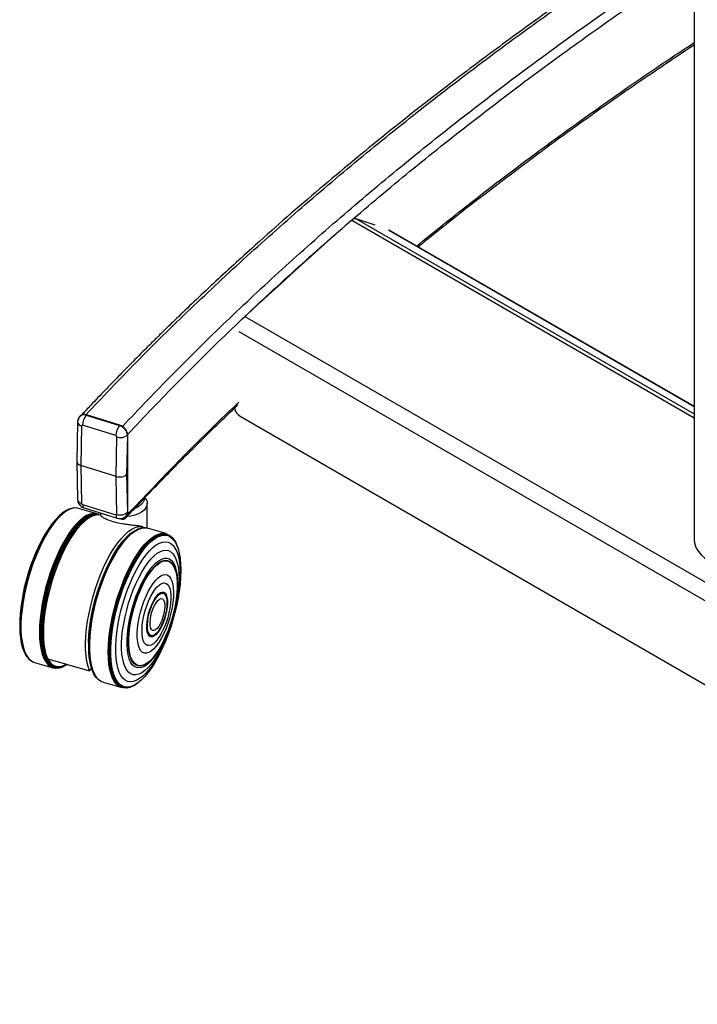
# Model space of a CAD drawing. Extents: x 5 to 292, y 5 to 205.
# Drawn here: x 220 to 234, y 120 to 140 of the extents above; entities that cross this region are included whole.
import ezdxf

# ---------------------------------------------------------------- set-up
doc = ezdxf.new("R2010")
doc.units = 0
doc.layers.get('0').update_dxf_attribs({"linetype": 'CONTINUOUS'})

msp = doc.modelspace()

# ---------------------------------------------------------------- linework, layer by layer
at = {"color": 7, "linetype": 'CONTINUOUS'}
for p, q in [((234.14037, 157.62885), (234.14037, 129.34838)), ((227.15407, 135.87416), (227.14605, 135.86981)), ((227.14605, 135.86981), (234.14037, 131.83163)), ((227.23669, 135.89486), (227.19367, 135.89563)), ((227.62374, 135.76156), (227.23669, 135.89486)), ((227.23669, 135.89486), (234.14037, 131.90901)), ((227.89409, 135.66701), (234.14037, 132.06072)), ((234.14037, 132.06173), (227.90273, 135.66304)), ((224.96034, 133.89949), (247.95118, 120.62572)), ((224.83648, 133.59244), (247.54378, 120.48238)), ((224.78529, 132.07211), (224.80882, 132.08569)), ((221.59531, 131.85498), (221.57728, 131.83573)), ((221.5925, 131.86297), (221.58716, 131.85724)), ((221.72548, 131.88744), (221.72031, 131.88189)), ((221.72031, 131.88189), (222.40072, 131.67043)), ((222.40589, 131.67597), (221.72548, 131.88744)), ((224.86565, 131.86235), (245.67743, 119.84666)), ((221.54086, 131.74241), (221.52487, 130.93634)), ((221.62456, 131.66295), (221.60852, 130.85441)), ((222.32536, 131.46423), (221.64495, 131.67569)), ((222.40072, 131.67043), (222.40589, 131.67597)), ((222.32895, 130.63051), (222.34499, 131.43905)), ((222.56044, 131.47181), (222.54449, 130.6679)), ((222.56599, 131.47776), (222.56044, 131.47181)), ((222.56599, 129.90415), (222.56599, 131.47776)), ((221.52487, 130.93419), (221.54086, 130.16234)), ((222.32895, 130.63051), (221.60852, 130.85441)), ((221.60852, 130.85441), (221.62456, 130.08028)), ((222.34499, 129.85638), (222.32895, 130.63051)), ((222.54449, 130.6679), (222.56044, 129.8982)), ((221.37044, 129.96404), (221.36168, 129.9605)), ((221.47514, 129.98773), (221.46511, 129.98703)), ((221.53787, 129.98394), (221.52865, 129.98543)), ((221.94233, 129.86964), (221.56309, 129.97831)), ((221.64495, 130.0559), (222.32536, 129.84444)), ((221.67309, 129.98934), (222.3535, 129.77788)), ((222.96416, 129.57237), (222.96416, 130.08274)), ((222.00961, 129.88476), (222.00961, 129.83957)), ((222.409, 129.77068), (222.42742, 129.76495)), ((222.54618, 129.83938), (222.54617, 129.84556)), ((222.62973, 129.81982), (222.55651, 129.81013)), ((222.56044, 129.8982), (222.56599, 129.90415)), ((222.77188, 129.55477), (222.76662, 129.55261)), ((222.84811, 129.57643), (222.83912, 129.57481)), ((222.88477, 129.59946), (222.8787, 129.60121)), ((222.90895, 129.5802), (222.90895, 129.59095)), ((222.92821, 129.57856), (222.91456, 129.57977)), ((222.9193, 129.58629), (222.93522, 129.57783)), ((222.9193, 129.58629), (222.9193, 129.57935)), ((223.34873, 129.46186), (222.9695, 129.57091)), ((220.92262, 129.5239), (220.91897, 129.51818)), ((222.66647, 129.49631), (222.65905, 129.49107)), ((222.47891, 129.32061), (222.47449, 129.3154)), ((223.55775, 129.25635), (223.5535, 129.26527)), ((223.64995, 128.73357), (223.64988, 128.74037)), ((223.54515, 128.69476), (223.54306, 128.70244)), ((223.30738, 128.2371), (223.30328, 128.23956)), ((223.52874, 127.83914), (223.53142, 127.84968)), ((220.3589, 127.56362), (220.35897, 127.55685)), ((223.45544, 127.58547), (223.45877, 127.59582)), ((223.05505, 127.37633), (223.05983, 127.37623)), ((220.50016, 126.95397), (220.50572, 126.94632)), ((220.57384, 126.87669), (220.58199, 126.87079)), ((220.6286, 126.8444), (220.6372, 126.84078)), ((220.66158, 126.83219), (221.04082, 126.72353)), ((220.93106, 126.90774), (221.78579, 126.66239)), ((221.23908, 126.73993), (221.24434, 126.7421)), ((221.78138, 126.90506), (221.78236, 126.8983)), ((223.01233, 126.85679), (223.01818, 126.86218)), ((223.08269, 126.7679), (223.08635, 126.77362)), ((221.16262, 126.71811), (221.1716, 126.71974)), ((221.78579, 126.66239), (221.8256, 126.70862)), ((221.84444, 126.65819), (221.84794, 126.6498)), ((221.90288, 126.54891), (221.9062, 126.54428)), ((221.95252, 126.49159), (221.95927, 126.48544)), ((222.0138, 126.44731), (222.02601, 126.44108)), ((222.06506, 126.42564), (222.44429, 126.31659)), ((222.7222, 126.37437), (222.73054, 126.37967))]:
    msp.add_line(p, q, dxfattribs=at)
at = {"color": 7, "linetype": 'CONTINUOUS', "flags": 128}
for points in [[(222.9284, 130.18739), (222.95352, 130.1406), (222.96399, 130.09011), (222.95821, 130.03937), (222.93638, 129.99011), (222.89925, 129.944), (222.84807, 129.90261), (222.78459, 129.86736), (222.71097, 129.83945), (222.62973, 129.81982)], [(221.36168, 129.9605), (221.31441, 129.9379), (221.24488, 129.8927), (221.17378, 129.8328), (221.10181, 129.75878), (221.02968, 129.67138), (220.95812, 129.57148), (220.88783, 129.46005), (220.81952, 129.33822), (220.75386, 129.20719), (220.69151, 129.06826), (220.63308, 128.92282), (220.57915, 128.77231), (220.53027, 128.61822), (220.48691, 128.46209), (220.44952, 128.30547), (220.41845, 128.14991), (220.39402, 127.99697), (220.37648, 127.84816), (220.36598, 127.70495), (220.36265, 127.56879), (220.36652, 127.441), (220.37753, 127.32288), (220.3956, 127.21559), (220.42052, 127.12019), (220.45207, 127.03764), (220.48992, 126.96875), (220.50016, 126.95397)], [(221.46511, 129.98703), (221.45509, 129.98614), (221.39052, 129.97151), (221.323, 129.94136), (221.25321, 129.896), (221.18184, 129.83587), (221.1096, 129.76157), (221.03721, 129.67385), (220.96538, 129.57357), (220.89483, 129.46173), (220.82627, 129.33945), (220.76036, 129.20793), (220.69778, 129.06848), (220.63913, 128.9225), (220.585, 128.77143), (220.53594, 128.61677), (220.49242, 128.46005), (220.45489, 128.30285), (220.4237, 128.14672), (220.39919, 127.9932), (220.38157, 127.84384), (220.37104, 127.7001), (220.3677, 127.56343), (220.37158, 127.43517), (220.38263, 127.3166), (220.40076, 127.20891), (220.42579, 127.11316), (220.45745, 127.0303), (220.49544, 126.96116), (220.53938, 126.90642), (220.57384, 126.87669)], [(221.52865, 129.98543), (221.52621, 129.98581), (221.4651, 129.98684), (221.40039, 129.97217), (221.33273, 129.94196), (221.2628, 129.8965), (221.19128, 129.83624), (221.11888, 129.76179), (221.04633, 129.67388), (220.97435, 129.57339), (220.90366, 129.46131), (220.83494, 129.33877), (220.7689, 129.20697), (220.70618, 129.06723), (220.64741, 128.92094), (220.59317, 128.76954), (220.544, 128.61455), (220.50039, 128.45751), (220.46278, 128.29997), (220.43153, 128.14351), (220.40696, 127.98967), (220.38931, 127.83999), (220.37875, 127.69595), (220.3754, 127.55898), (220.37929, 127.43045), (220.39037, 127.31164), (220.40854, 127.20371), (220.43361, 127.10776), (220.46534, 127.02472), (220.50342, 126.95544), (220.54745, 126.90058), (220.59701, 126.86071), (220.6286, 126.8444)], [(221.56309, 129.97831), (221.50691, 129.98677), (221.44397, 129.98034), (221.37774, 129.95826), (221.30887, 129.92074), (221.23804, 129.86817), (221.16597, 129.80105), (221.09337, 129.72006), (221.02095, 129.62601), (220.94944, 129.51982), (220.87955, 129.40255), (220.81197, 129.27538), (220.74738, 129.13955), (220.68642, 128.99643), (220.62969, 128.84743), (220.57775, 128.69404), (220.53113, 128.53778), (220.49029, 128.3802), (220.45562, 128.22287), (220.42749, 128.06735), (220.40616, 127.91519), (220.39185, 127.7679), (220.3847, 127.62695), (220.38478, 127.49373), (220.39209, 127.36957), (220.40656, 127.2557), (220.42804, 127.15326), (220.45633, 127.06326), (220.49113, 126.98659), (220.53211, 126.92403), (220.57886, 126.87619), (220.6309, 126.84354), (220.66158, 126.83219)], [(221.64495, 130.0559), (221.64683, 130.03324), (221.65142, 130.01455), (221.65854, 130.00051), (221.66792, 129.99164), (221.67309, 129.98934)], [(221.27596, 129.91469), (221.23675, 129.88753), (221.16599, 129.82792), (221.09437, 129.75426), (221.0226, 129.6673), (220.95139, 129.56788), (220.88145, 129.45701), (220.81348, 129.33577), (220.74814, 129.20539), (220.68609, 129.06714), (220.62795, 128.92242), (220.57429, 128.77264), (220.52565, 128.61932), (220.48251, 128.46395), (220.4453, 128.3081), (220.41438, 128.15331), (220.39007, 128.00112), (220.37261, 127.85304), (220.36217, 127.71054), (220.35886, 127.57505), (220.3627, 127.44789), (220.37367, 127.33035), (220.39164, 127.22358), (220.41645, 127.12866), (220.44784, 127.04651), (220.45171, 127.03823)], [(221.98154, 129.85417), (221.9716, 129.85893), (221.91465, 129.87565), (221.8535, 129.87668), (221.78875, 129.862), (221.72104, 129.83177), (221.65106, 129.78628), (221.57949, 129.72598), (221.50705, 129.65148), (221.43445, 129.56351), (221.36242, 129.46295), (221.29168, 129.3508), (221.22292, 129.22817), (221.15683, 129.09629), (221.09407, 128.95645), (221.03526, 128.81006), (220.98098, 128.65856), (220.93178, 128.50347), (220.88814, 128.34632), (220.8505, 128.18868), (220.81923, 128.0321), (220.79464, 127.87816), (220.77698, 127.72838), (220.76642, 127.58424), (220.76307, 127.44718), (220.76696, 127.31856), (220.77804, 127.19967), (220.79623, 127.09167), (220.82132, 126.99565), (220.85307, 126.91256), (220.89117, 126.84323), (220.93523, 126.78834), (220.98483, 126.74844), (221.03946, 126.72392), (221.08226, 126.71588)], [(221.98346, 129.85287), (221.92697, 129.8694), (221.86592, 129.87042), (221.80127, 129.85577), (221.73368, 129.82559), (221.66381, 129.78017), (221.59235, 129.71997), (221.52002, 129.64558), (221.44754, 129.55776), (221.37563, 129.45736), (221.305, 129.34539), (221.23635, 129.22296), (221.17037, 129.09128), (221.10771, 128.95167), (221.04899, 128.80551), (220.9948, 128.65426), (220.94568, 128.49941), (220.90211, 128.34251), (220.86453, 128.18512), (220.83331, 128.0288), (220.80876, 127.87511), (220.79113, 127.72556), (220.78058, 127.58165), (220.77724, 127.44482), (220.78112, 127.31641), (220.79219, 127.1977), (220.81034, 127.08988), (220.83539, 126.99401), (220.86709, 126.91105), (220.90513, 126.84183), (220.94912, 126.78703), (220.99864, 126.74719), (221.05318, 126.72271), (221.09592, 126.71469)], [(221.9736, 129.8533), (221.93404, 129.8631), (221.87314, 129.86413), (221.80866, 129.84951), (221.74123, 129.8194), (221.67153, 129.7741), (221.60026, 129.71405), (221.52811, 129.63985), (221.45582, 129.55225), (221.38408, 129.4521), (221.31363, 129.34041), (221.24515, 129.21829), (221.17934, 129.08694), (221.11683, 128.94768), (221.05826, 128.80189), (221.00421, 128.65102), (220.95521, 128.49656), (220.91175, 128.34006), (220.87427, 128.18306), (220.84312, 128.02714), (220.81864, 127.87383), (220.80105, 127.72466), (220.79053, 127.58111), (220.78719, 127.44462), (220.79107, 127.31653), (220.80211, 127.19812), (220.82021, 127.09057), (220.8452, 126.99495), (220.87682, 126.9122), (220.91477, 126.84315), (220.95865, 126.78848), (221.00804, 126.74875), (221.06245, 126.72433), (221.12133, 126.71548), (221.1716, 126.71974)], [(221.96158, 129.85326), (221.93773, 129.85823), (221.87697, 129.85925), (221.81263, 129.84466), (221.74536, 129.81462), (221.67582, 129.76942), (221.60471, 129.70951), (221.53273, 129.63548), (221.46059, 129.54807), (221.38902, 129.44815), (221.31872, 129.33671), (221.2504, 129.21486), (221.18473, 129.08382), (221.12237, 128.94487), (221.06393, 128.79941), (221.01, 128.64888), (220.96111, 128.49477), (220.91775, 128.33862), (220.88035, 128.18198), (220.84928, 128.0264), (220.82485, 127.87344), (220.8073, 127.7246), (220.79681, 127.58138), (220.79348, 127.4452), (220.79734, 127.3174), (220.80836, 127.19926), (220.82642, 127.09195), (220.85135, 126.99654), (220.8829, 126.91398), (220.92076, 126.84508), (220.96454, 126.79054), (221.01382, 126.75089), (221.06811, 126.72653), (221.12685, 126.7177), (221.18948, 126.72449), (221.24434, 126.7421)], [(221.92965, 129.85036), (221.88183, 129.84984), (221.8178, 129.83533), (221.75085, 129.80543), (221.68164, 129.76045), (221.61087, 129.70082), (221.53923, 129.62715), (221.46744, 129.54016), (221.39621, 129.44072), (221.32626, 129.32981), (221.25826, 129.20855), (221.19291, 129.07813), (221.13084, 128.93985), (221.07268, 128.79508), (221.01901, 128.64527), (220.97036, 128.4919), (220.9272, 128.33649), (220.88998, 128.1806), (220.85906, 128.02577), (220.83474, 127.87354), (220.81728, 127.72542), (220.80684, 127.58288), (220.80352, 127.44735), (220.80737, 127.32016), (220.81833, 127.20259), (220.83631, 127.09579), (220.86112, 127.00084), (220.89252, 126.91868), (220.9302, 126.85011), (220.97377, 126.79583), (221.02281, 126.75637), (221.07684, 126.73213), (221.13531, 126.72334), (221.19763, 126.7301), (221.26321, 126.75233), (221.33137, 126.78982), (221.33457, 126.79191)], [(221.88959, 129.84134), (221.88451, 129.84084), (221.8208, 129.8264), (221.75418, 129.79665), (221.68532, 129.75189), (221.61489, 129.69256), (221.54361, 129.61925), (221.47217, 129.53269), (221.4013, 129.43374), (221.33168, 129.32338), (221.26403, 129.20272), (221.19899, 129.07294), (221.13724, 128.93534), (221.07937, 128.79129), (221.02596, 128.64222), (220.97755, 128.48961), (220.93461, 128.33498), (220.89757, 128.17985), (220.8668, 128.02579), (220.8426, 127.87431), (220.82522, 127.72692), (220.81483, 127.58509), (220.81153, 127.45023), (220.81536, 127.32367), (220.82627, 127.20668), (220.84416, 127.10041), (220.86885, 127.00593), (220.90009, 126.92417), (220.93758, 126.85594), (220.98094, 126.80193), (221.02974, 126.76266), (221.0835, 126.73854), (221.14168, 126.7298), (221.2037, 126.73652), (221.26895, 126.75864), (221.33175, 126.79272)], [(221.83539, 129.82052), (221.81038, 129.81212), (221.74262, 129.77924), (221.6727, 129.73102), (221.60132, 129.66797), (221.52923, 129.59072), (221.45715, 129.50008), (221.38584, 129.39698), (221.31602, 129.28247), (221.24841, 129.15772), (221.1837, 129.02402), (221.12256, 128.88274), (221.06561, 128.73533), (221.01344, 128.5833), (220.96659, 128.42821), (220.92552, 128.27165), (220.89068, 128.11523), (220.86241, 127.96056), (220.841, 127.80921), (220.82667, 127.66276), (220.81958, 127.52268), (220.81979, 127.39044), (220.82729, 127.26737), (220.84203, 127.15475), (220.86383, 127.05373), (220.89249, 126.96534), (220.9277, 126.8905), (220.9691, 126.82997), (221.01627, 126.78438), (221.06873, 126.75418), (221.12593, 126.73969), (221.18729, 126.74107), (221.25219, 126.75828), (221.31994, 126.79117), (221.32552, 126.79451)], [(221.78118, 129.79063), (221.77752, 129.78889), (221.70904, 129.7488), (221.63875, 129.69368), (221.56736, 129.62411), (221.49561, 129.54079), (221.42424, 129.44459), (221.35398, 129.33649), (221.28555, 129.2176), (221.21965, 129.08914), (221.15695, 128.95242), (221.09811, 128.80886), (221.04373, 128.65992), (220.99435, 128.50713), (220.9505, 128.35206), (220.91262, 128.1963), (220.88109, 128.04146), (220.85625, 127.88911), (220.83834, 127.74082), (220.82756, 127.59811), (220.824, 127.46245)], [(220.93106, 126.90774), (220.901, 126.99426), (220.8777, 127.0935), (220.86137, 127.20449), (220.85219, 127.32611), (220.85024, 127.45715), (220.85555, 127.59631), (220.86806, 127.7422), (220.88764, 127.89337), (220.91411, 128.0483), (220.9472, 128.20547), (220.98658, 128.3633), (221.03186, 128.52022), (221.08258, 128.67466), (221.13824, 128.8251), (221.19829, 128.97002), (221.26212, 129.10799), (221.32911, 129.23764), (221.39858, 129.35766), (221.46985, 129.46687), (221.5422, 129.56417), (221.61491, 129.64861), (221.68725, 129.71933), (221.75852, 129.77563), (221.82799, 129.81695), (221.89498, 129.84289), (221.95882, 129.85317), (222.00961, 129.84962)], [(222.32536, 129.84444), (222.32724, 129.82178), (222.33183, 129.80308), (222.33895, 129.78905), (222.34834, 129.78018), (222.35349, 129.77788)], [(222.56599, 129.90415), (222.56291, 129.87615), (222.5559, 129.85543)], [(221.78579, 126.66239), (221.75512, 126.75106), (221.73151, 126.85304), (221.71523, 126.96726), (221.70643, 127.09252), (221.70521, 127.22752), (221.71159, 127.37086), (221.72549, 127.52103), (221.74677, 127.67648), (221.77521, 127.83558), (221.81051, 127.99667), (221.8523, 128.15807), (221.90016, 128.3181), (221.95357, 128.4751), (222.01199, 128.62741), (222.07479, 128.77346), (222.14134, 128.91172), (222.21093, 129.04076), (222.28284, 129.15921), (222.35632, 129.26586), (222.4306, 129.35959), (222.50491, 129.43941), (222.57847, 129.5045), (222.65052, 129.55418), (222.72031, 129.58794), (222.7871, 129.60541), (222.8502, 129.60641), (222.90895, 129.59095)], [(221.76866, 127.23583), (221.77611, 127.37603), (221.79067, 127.52248), (221.8122, 127.67373), (221.84047, 127.82828), (221.87522, 127.9846), (221.91609, 128.14112), (221.96268, 128.2963), (222.01453, 128.44859), (222.07111, 128.59648), (222.13188, 128.7385), (222.19622, 128.87323), (222.26349, 128.99935), (222.33303, 129.11558), (222.40414, 129.22079), (222.47612, 129.31392), (222.54826, 129.39405), (222.61983, 129.46038), (222.69013, 129.51225), (222.75845, 129.54915), (222.76662, 129.55261)], [(221.77167, 127.23276), (221.77914, 127.37327), (221.79373, 127.52005), (221.81531, 127.67164), (221.84365, 127.82655), (221.87847, 127.98321), (221.91944, 128.14009), (221.96613, 128.29562), (222.01809, 128.44826), (222.07481, 128.59648), (222.13571, 128.73882), (222.20019, 128.87386), (222.26762, 129.00026), (222.33731, 129.11676), (222.40859, 129.2222), (222.48073, 129.31554), (222.55303, 129.39585), (222.62476, 129.46233), (222.69522, 129.51432), (222.7637, 129.5513), (222.82951, 129.57291), (222.83912, 129.57481)], [(221.77798, 127.22847), (221.78546, 127.36934), (221.80009, 127.51649), (221.82172, 127.66847), (221.85013, 127.82376), (221.88505, 127.98082), (221.92611, 128.1381), (221.97292, 128.29402), (222.02502, 128.44704), (222.08188, 128.59564), (222.14293, 128.73834), (222.20758, 128.87371), (222.27517, 129.00043), (222.34504, 129.11722), (222.4165, 129.22293), (222.48882, 129.31651), (222.5613, 129.39702), (222.63322, 129.46367), (222.70385, 129.51579), (222.7725, 129.55287), (222.83848, 129.57453), (222.90114, 129.58056), (222.91456, 129.57977)], [(221.78981, 127.22349), (221.79731, 127.36458), (221.81197, 127.51197), (221.83363, 127.66419), (221.86208, 127.81974), (221.89705, 127.97705), (221.93819, 128.13458), (221.98507, 128.29075), (222.03725, 128.44402), (222.0942, 128.59285), (222.15535, 128.73578), (222.2201, 128.87137), (222.28781, 128.99829), (222.35779, 129.11527), (222.42936, 129.22115), (222.5018, 129.31488), (222.5744, 129.39552), (222.64643, 129.46227), (222.71717, 129.51448), (222.78593, 129.55161), (222.85202, 129.57331), (222.91478, 129.57936), (222.9695, 129.57091)], [(221.76554, 127.24141), (221.77296, 127.38093), (221.78745, 127.52668), (221.80887, 127.67721), (221.83701, 127.83102), (221.87159, 127.98659), (221.91227, 128.14237), (221.95863, 128.2968), (222.01023, 128.44837), (222.06655, 128.59555), (222.12702, 128.73688), (222.19105, 128.87097), (222.258, 128.99648), (222.32721, 129.11216), (222.39798, 129.21687), (222.46962, 129.30955), (222.54141, 129.38929), (222.61263, 129.45531), (222.65905, 129.49107)], [(222.168, 127.04326), (222.1717, 127.18047), (222.18261, 127.32473), (222.20061, 127.47459), (222.22552, 127.62858), (222.25711, 127.78516), (222.29505, 127.94277), (222.33896, 128.09985), (222.38842, 128.25483), (222.44293, 128.40618), (222.50194, 128.5524), (222.56488, 128.69202), (222.63111, 128.82367), (222.69998, 128.94603), (222.7708, 129.05788), (222.84288, 129.15812), (222.91548, 129.24575), (222.9879, 129.3199), (223.05941, 129.37983), (223.1293, 129.42494), (223.19687, 129.45479), (223.26147, 129.46909), (223.32243, 129.46768), (223.34873, 129.46186)], [(222.17846, 127.1124), (222.18595, 127.2534), (222.2006, 127.40068), (222.22225, 127.5528), (222.25068, 127.70824), (222.28563, 127.86545), (222.32673, 128.02287), (222.37359, 128.17894), (222.42573, 128.3321), (222.48264, 128.48083), (222.54375, 128.62366), (222.60846, 128.75917), (222.67612, 128.886), (222.74605, 129.0029), (222.81757, 129.10871), (222.88997, 129.20237), (222.96251, 129.28296), (223.0345, 129.34967), (223.10519, 129.40184), (223.1739, 129.43895), (223.23995, 129.46063), (223.30267, 129.46667), (223.36144, 129.45701), (223.41568, 129.43174), (223.42803, 129.42333)], [(222.18924, 127.11138), (222.19672, 127.25208), (222.21133, 127.39905), (222.23294, 127.55085), (222.26131, 127.70596), (222.29618, 127.86284), (222.3372, 128.01992), (222.38396, 128.17566), (222.43599, 128.3285), (222.49278, 128.47692), (222.55376, 128.61944), (222.61833, 128.75466), (222.68585, 128.88123), (222.75563, 128.99788), (222.827, 129.10347), (222.89924, 129.19693), (222.97164, 129.27735), (223.04347, 129.34391), (223.11401, 129.39597), (223.18258, 129.43301), (223.24849, 129.45464), (223.31107, 129.46067), (223.36972, 129.45103), (223.42384, 129.42581), (223.47291, 129.38527), (223.50397, 129.348)], [(222.19968, 127.11202), (222.20713, 127.2522), (222.22168, 127.39863), (222.24321, 127.54986), (222.27148, 127.70439), (222.30622, 127.86069), (222.34709, 128.01719), (222.39367, 128.17235), (222.44551, 128.32462), (222.50209, 128.47249), (222.56284, 128.61449), (222.62717, 128.74921), (222.69444, 128.8753), (222.76397, 128.99152), (222.83507, 129.09672), (222.90704, 129.18983), (222.97917, 129.26995), (223.05073, 129.33627), (223.12102, 129.38814), (223.18933, 129.42503), (223.25499, 129.44659), (223.31734, 129.45259), (223.37577, 129.44299), (223.4297, 129.41787), (223.47858, 129.37748), (223.52193, 129.32222), (223.5535, 129.26527)], [(222.21059, 127.11369), (222.218, 127.25318), (222.23249, 127.39889), (222.2539, 127.54938), (222.28204, 127.70315), (222.31661, 127.85868), (222.35727, 128.01441), (222.40363, 128.16881), (222.45521, 128.32033), (222.51151, 128.46747), (222.57197, 128.60877), (222.63598, 128.74282), (222.70291, 128.8683), (222.7721, 128.98395), (222.84286, 129.08862), (222.91447, 129.18128), (222.98625, 129.261), (223.05745, 129.327), (223.12739, 129.37861), (223.19537, 129.41532), (223.26071, 129.43677), (223.32276, 129.44275), (223.3809, 129.43319), (223.43456, 129.40819), (223.4832, 129.368), (223.52634, 129.31302), (223.56355, 129.24379), (223.59447, 129.16101), (223.61877, 129.06549), (223.63624, 128.95818), (223.64667, 128.84016), (223.64988, 128.74037)], [(222.2198, 127.11722), (222.22716, 127.25582), (222.24156, 127.40061), (222.26284, 127.55014), (222.29079, 127.70294), (222.32514, 127.85748), (222.36555, 128.01222), (222.41161, 128.16564), (222.46286, 128.31619), (222.51881, 128.4624), (222.57888, 128.6028), (222.64249, 128.73601), (222.70899, 128.86068), (222.77774, 128.9756), (222.84805, 129.07961), (222.91921, 129.17168), (222.99053, 129.2509), (223.06128, 129.31647), (223.13078, 129.36776), (223.19832, 129.40424), (223.26324, 129.42555), (223.3249, 129.43149), (223.38267, 129.42199), (223.43599, 129.39715), (223.48432, 129.35722), (223.52719, 129.30258), (223.56417, 129.2338), (223.59488, 129.15154), (223.61904, 129.05662), (223.63639, 128.95), (223.64676, 128.83273), (223.65005, 128.70597), (223.64624, 128.57098), (223.63534, 128.42911), (223.61748, 128.28177), (223.59283, 128.13042), (223.56164, 127.97656), (223.53142, 127.84968)], [(234.14037, 129.34838), (234.1412, 129.32329), (234.15437, 129.24531), (234.18343, 129.16877), (234.22796, 129.09475), (234.28734, 129.0243), (234.36074, 128.95839), (234.44713, 128.89796), (234.53257, 128.85016)], [(221.76465, 127.24648), (221.77203, 127.38531), (221.78644, 127.53034), (221.80776, 127.68012), (221.83576, 127.83318), (221.87017, 127.98798), (221.91065, 128.14298), (221.95678, 128.29665), (222.00813, 128.44747), (222.06416, 128.59392), (222.12434, 128.73456), (222.18805, 128.86799), (222.25467, 128.99287), (222.32353, 129.10798), (222.39396, 129.21217), (222.46524, 129.30439), (222.47449, 129.3154)], [(222.32078, 127.16458), (222.32807, 127.29876), (222.34249, 127.43916), (222.36389, 127.58423), (222.39202, 127.73238), (222.42659, 127.88199), (222.46721, 128.03142), (222.51343, 128.17903), (222.56475, 128.32321), (222.62061, 128.46237), (222.6804, 128.595), (222.74346, 128.71963), (222.80909, 128.8349), (222.87659, 128.93955), (222.94521, 129.03244), (223.0142, 129.11254), (223.0828, 129.17898), (223.15026, 129.23102), (223.21585, 129.26811), (223.27884, 129.28983), (223.33854, 129.29595), (223.39431, 129.28639), (223.44552, 129.26126), (223.49162, 129.22085), (223.5321, 129.16558), (223.56653, 129.09607), (223.59451, 129.01308), (223.61575, 128.91752), (223.63001, 128.81043), (223.63714, 128.69298), (223.63706, 128.56647), (223.62977, 128.43229), (223.61534, 128.29189), (223.59395, 128.14682), (223.56581, 127.99867), (223.53125, 127.84906), (223.49063, 127.69963), (223.44441, 127.55202), (223.39308, 127.40784), (223.33722, 127.26868), (223.27744, 127.13605), (223.21438, 127.01142), (223.14874, 126.89615), (223.08125, 126.7915), (223.01263, 126.69861), (222.94364, 126.61851), (222.87504, 126.55207), (222.80757, 126.50003), (222.74199, 126.46294), (222.679, 126.44122), (222.61929, 126.43511), (222.56353, 126.44466), (222.51232, 126.46979), (222.46622, 126.5102), (222.42573, 126.56547), (222.39131, 126.63498), (222.36333, 126.71797), (222.34209, 126.81353), (222.32782, 126.92062), (222.32069, 127.03807), (222.32078, 127.16458)], [(222.44152, 127.22678), (222.44854, 127.35282), (222.46259, 127.4849), (222.48351, 127.62144), (222.51103, 127.76077), (222.54483, 127.9012), (222.5845, 128.04103), (222.62955, 128.17855), (222.67943, 128.3121), (222.73355, 128.44006), (222.79124, 128.56088), (222.85181, 128.67308), (222.91451, 128.77531), (222.97859, 128.86632), (223.04327, 128.94502), (223.10777, 129.01043), (223.1713, 129.06178), (223.23309, 129.09844), (223.29239, 129.11996), (223.34848, 129.12609), (223.40068, 129.11674), (223.44835, 129.09203), (223.49093, 129.05226), (223.52788, 128.99791), (223.55877, 128.92965), (223.58321, 128.8483), (223.60092, 128.75484), (223.61167, 128.65042), (223.61533, 128.53631), (223.61187, 128.41388), (223.60132, 128.28462), (223.58381, 128.1501), (223.55955, 128.01196), (223.52884, 127.87186), (223.49205, 127.73152), (223.44963, 127.59264), (223.40209, 127.45689), (223.35001, 127.32594), (223.29402, 127.20136), (223.23481, 127.08468), (223.17308, 126.9773), (223.10959, 126.88053), (223.04511, 126.79555), (222.98042, 126.72338), (222.91631, 126.66491), (222.85356, 126.62084), (222.79292, 126.5917), (222.73514, 126.57786), (222.68091, 126.57948), (222.6309, 126.59653), (222.5857, 126.62882), (222.54588, 126.67595), (222.51191, 126.73735), (222.4842, 126.81227), (222.46309, 126.8998), (222.44884, 126.99889), (222.44162, 127.10832), (222.44152, 127.22678)], [(222.55238, 127.28998), (222.55928, 127.40951), (222.57332, 127.53509), (222.59432, 127.66494), (222.62198, 127.79725), (222.6559, 127.93015), (222.69562, 128.06178), (222.74057, 128.1903), (222.79013, 128.3139), (222.84359, 128.43084), (222.90022, 128.53948), (222.95921, 128.6383), (223.01973, 128.72591), (223.08094, 128.80108), (223.14197, 128.86275), (223.20198, 128.91007), (223.26011, 128.94236), (223.31555, 128.95917), (223.36753, 128.96026), (223.41531, 128.94563), (223.45822, 128.91547), (223.49567, 128.87021), (223.52711, 128.81049), (223.55212, 128.73714), (223.57035, 128.65119), (223.58153, 128.55385), (223.5855, 128.44649), (223.58222, 128.33061), (223.57174, 128.20783), (223.55418, 128.07989), (223.52981, 127.94858), (223.49897, 127.81575), (223.46209, 127.68324), (223.41968, 127.55294), (223.37234, 127.42666), (223.32074, 127.30618), (223.26559, 127.19319), (223.20769, 127.08928), (223.14782, 126.9959), (223.08685, 126.91437), (223.02562, 126.84583), (222.965, 126.79124), (222.90582, 126.75136), (222.84894, 126.72677), (222.79513, 126.7178), (222.74516, 126.72458), (222.69974, 126.74702), (222.65949, 126.78479), (222.62498, 126.83737), (222.59671, 126.90403), (222.57505, 126.98382), (222.56033, 127.07562), (222.55273, 127.17816), (222.55238, 127.28998)], [(222.58006, 127.30755), (222.5869, 127.425), (222.60089, 127.54845), (222.62183, 127.67611), (222.64941, 127.80612), (222.68323, 127.93659), (222.7228, 128.06561), (222.76755, 128.19129), (222.8168, 128.31182), (222.86986, 128.42542), (222.92595, 128.53045), (222.98424, 128.62536), (223.04389, 128.70879), (223.10403, 128.7795), (223.16378, 128.83647), (223.22227, 128.87887), (223.27865, 128.90609), (223.33209, 128.91771), (223.38182, 128.91358), (223.42711, 128.89375), (223.46729, 128.85852), (223.5018, 128.8084), (223.53011, 128.74411), (223.54306, 128.70244)], [(222.58897, 127.30976), (222.59576, 127.42637), (222.60965, 127.54894), (222.63044, 127.6757), (222.65783, 127.8048), (222.69142, 127.93434), (222.73071, 128.06244), (222.77513, 128.18724), (222.82404, 128.30691), (222.87672, 128.4197), (222.93241, 128.52399), (222.99029, 128.61823), (223.04952, 128.70106), (223.10923, 128.77128), (223.16856, 128.82785), (223.22663, 128.86995), (223.28261, 128.89697), (223.33568, 128.90851), (223.38505, 128.90441), (223.43002, 128.88472), (223.46992, 128.84974), (223.50418, 128.79997), (223.53229, 128.73613), (223.55385, 128.65917), (223.56854, 128.5702), (223.57614, 128.47051), (223.57655, 128.36157), (223.56976, 128.24496), (223.55587, 128.12239), (223.53508, 127.99563), (223.50769, 127.86653), (223.47411, 127.73699), (223.43482, 127.60889), (223.39039, 127.48409), (223.34148, 127.36442), (223.2888, 127.25162), (223.23311, 127.14734), (223.17523, 127.0531), (223.11601, 126.97027), (223.05629, 126.90005), (222.99697, 126.84348), (222.93889, 126.80138), (222.88291, 126.77436), (222.82985, 126.76282), (222.78047, 126.76692), (222.7355, 126.78661), (222.6956, 126.82159), (222.66134, 126.87136), (222.63323, 126.93519), (222.61167, 127.01216), (222.59698, 127.10113), (222.58938, 127.20081), (222.58897, 127.30976)], [(222.76114, 127.42713), (222.76751, 127.52864), (222.78097, 127.63586), (222.80124, 127.7467), (222.82795, 127.85899), (222.86057, 127.97056), (222.89846, 128.07923), (222.94089, 128.18288), (222.98703, 128.2795), (223.03598, 128.36721), (223.08679, 128.44431), (223.13847, 128.50928), (223.19002, 128.56087), (223.24044, 128.59807), (223.28873, 128.62015), (223.33396, 128.6267), (223.37525, 128.61757), (223.41181, 128.59296), (223.4429, 128.55333), (223.46794, 128.49946), (223.48642, 128.43239), (223.49801, 128.35344), (223.50246, 128.26414), (223.49969, 128.16622), (223.48975, 128.0616), (223.47284, 127.9523), (223.44929, 127.84047), (223.41956, 127.72826), (223.38422, 127.61788), (223.34396, 127.51146), (223.29957, 127.41107), (223.25191, 127.31868), (223.2019, 127.23608), (223.15053, 127.16487), (223.09879, 127.10645), (223.04768, 127.06195), (222.99821, 127.03223), (222.95133, 127.01788), (222.90796, 127.01917), (222.86895, 127.03609), (222.83504, 127.06829), (222.80691, 127.11515), (222.78509, 127.17577), (222.77002, 127.24895), (222.76199, 127.33329), (222.76114, 127.42713)], [(222.85828, 127.50104), (222.86439, 127.59238), (222.87761, 127.68921), (222.89763, 127.78916), (222.92394, 127.88974), (222.95591, 127.9885), (222.99273, 128.08299), (223.03352, 128.17089), (223.07725, 128.25003), (223.12286, 128.31848), (223.16922, 128.37453), (223.2152, 128.41682), (223.25965, 128.44429), (223.30148, 128.45628), (223.33967, 128.45249), (223.37327, 128.43301), (223.40146, 128.39832), (223.42354, 128.34927), (223.43897, 128.28708), (223.44737, 128.21327), (223.44852, 128.12967), (223.44242, 128.03832), (223.42919, 127.94149), (223.40918, 127.84155), (223.38286, 127.74096), (223.3509, 127.64221), (223.31407, 127.54772), (223.27329, 127.45982), (223.22955, 127.38067), (223.18394, 127.31223), (223.13758, 127.25617), (223.09161, 127.21389), (223.04716, 127.18641), (223.00533, 127.17442), (222.96714, 127.17822), (222.93353, 127.1977), (222.90535, 127.23239), (222.88327, 127.28143), (222.86784, 127.34362), (222.85944, 127.41743), (222.85828, 127.50104)], [(222.95633, 127.58668), (222.962, 127.66395), (222.97466, 127.74624), (222.99388, 127.83075), (223.01901, 127.9146), (223.04918, 127.99493), (223.08338, 128.06902), (223.12043, 128.13432), (223.15908, 128.18863), (223.19801, 128.23009), (223.2359, 128.25729), (223.27144, 128.26931), (223.30344, 128.26573), (223.3308, 128.24668), (223.3526, 128.2128), (223.36808, 128.16525), (223.37673, 128.10566), (223.37824, 128.03604), (223.37257, 127.95876), (223.35991, 127.87647), (223.34069, 127.79196), (223.31557, 127.70812), (223.28539, 127.62778), (223.2512, 127.5537), (223.21414, 127.48839), (223.17549, 127.43409), (223.13656, 127.39262), (223.09868, 127.36542), (223.06313, 127.35341), (223.03113, 127.35699), (223.00377, 127.37604), (222.98198, 127.40992), (222.96649, 127.45746), (222.95785, 127.51706), (222.95633, 127.58668)], [(222.96315, 127.57904), (222.96682, 127.65296), (222.97762, 127.73264), (222.99515, 127.81521), (223.01879, 127.89766), (223.04768, 127.97703), (223.08078, 128.05045), (223.11688, 128.11526), (223.15469, 128.16912), (223.19283, 128.21008), (223.22993, 128.23667), (223.26465, 128.24792), (223.29573, 128.24342), (223.30328, 128.23956)], [(222.96846, 127.59796), (222.97411, 127.67354), (222.98678, 127.75409), (223.00602, 127.8367), (223.03113, 127.91837), (223.0612, 127.99617), (223.09516, 128.06727), (223.13176, 128.12912), (223.16969, 128.17946), (223.20758, 128.21649), (223.24406, 128.23886), (223.27781, 128.24577), (223.3076, 128.23697), (223.33237, 128.21277), (223.35121, 128.17405), (223.36346, 128.12221), (223.36865, 128.05912), (223.36661, 127.98706), (223.35741, 127.90865), (223.34139, 127.8267), (223.31911, 127.74418), (223.29139, 127.66408), (223.25923, 127.58929), (223.22379, 127.52252), (223.18636, 127.46617), (223.14827, 127.42228), (223.11092, 127.39245), (223.07565, 127.37774), (223.04373, 127.37869), (223.01633, 127.39527), (222.99442, 127.42687), (222.97881, 127.47236), (222.97005, 127.53008), (222.96846, 127.59796)], [(223.27935, 128.26996), (223.29129, 128.26845), (223.32002, 128.25378), (223.34344, 128.22406), (223.36074, 128.18033), (223.37135, 128.12406), (223.3749, 128.05718)], [(223.3749, 128.05718), (223.37127, 127.98195), (223.36057, 127.90095), (223.34319, 127.81693), (223.3197, 127.73276), (223.29092, 127.65129), (223.25781, 127.5753), (223.2215, 127.50739), (223.18324, 127.44986), (223.14433, 127.40467), (223.10608, 127.37336), (223.06981, 127.357), (223.03675, 127.35614), (223.01863, 127.36328)], [(223.02333, 127.64901), (223.0289, 127.71654), (223.04175, 127.78873), (223.06122, 127.86196), (223.08635, 127.93256), (223.11588, 127.99698), (223.14831, 128.05199), (223.18203, 128.09485), (223.21535, 128.12339), (223.24659, 128.13619), (223.27419, 128.13261), (223.29676, 128.11282), (223.31317, 128.07781), (223.32261, 128.02936), (223.32459, 127.96987), (223.31901, 127.90234), (223.30617, 127.83015), (223.28669, 127.75692), (223.26156, 127.68633), (223.23204, 127.62191), (223.1996, 127.56689), (223.16588, 127.52403), (223.13257, 127.49549), (223.10133, 127.48269), (223.07373, 127.48628), (223.05115, 127.50607), (223.03474, 127.54107), (223.02531, 127.58953), (223.02333, 127.64901)], [(223.45544, 127.58547), (223.43221, 127.51528), (223.37855, 127.36671), (223.32047, 127.22323), (223.25855, 127.08626), (223.19341, 126.95715), (223.1257, 126.83721), (223.05609, 126.72761), (222.98526, 126.62945), (222.91394, 126.5437), (222.84281, 126.47121), (222.7726, 126.41271), (222.70399, 126.36877), (222.63768, 126.33984), (222.57431, 126.3262), (222.51452, 126.32798), (222.45891, 126.34517), (222.40802, 126.3776), (222.36236, 126.42494), (222.32239, 126.48673), (222.2885, 126.56234), (222.26103, 126.65104), (222.24025, 126.75193), (222.22637, 126.86402), (222.21953, 126.98619), (222.2198, 127.11722)], [(223.05505, 127.37633), (223.04732, 127.37695), (223.01849, 127.3893), (222.99491, 127.41693), (222.97745, 127.45885), (222.96673, 127.51354), (222.96315, 127.57904)], [(220.824, 127.46245), (220.82772, 127.33524), (220.83866, 127.21776), (220.85672, 127.11124), (220.88171, 127.01676), (220.91338, 126.9353), (220.9514, 126.86768), (220.99538, 126.81461), (221.04487, 126.77662), (221.09936, 126.75411), (221.15829, 126.74731), (221.22106, 126.75629), (221.28703, 126.78095), (221.31721, 126.79689)], [(221.90288, 126.54891), (221.87244, 126.59808), (221.83816, 126.67457), (221.81037, 126.76428), (221.78936, 126.86634), (221.77532, 126.97972), (221.7684, 127.10329), (221.76866, 127.23583)], [(221.95252, 126.49159), (221.91621, 126.53092), (221.87568, 126.59356), (221.84133, 126.67022), (221.81348, 126.76014), (221.79241, 126.86243), (221.77834, 126.97606), (221.77141, 127.09991), (221.77167, 127.23276)], [(222.0138, 126.44731), (221.96928, 126.47676), (221.92287, 126.52487), (221.88225, 126.58767), (221.84781, 126.66452), (221.81989, 126.75467), (221.79877, 126.85721), (221.78466, 126.97113), (221.77771, 127.0953), (221.77798, 127.22847)], [(222.06506, 126.42564), (222.03322, 126.43756), (221.98142, 126.47057), (221.93494, 126.51877), (221.89425, 126.58166), (221.85975, 126.65864), (221.83179, 126.74893), (221.81064, 126.85164), (221.79651, 126.96574), (221.78955, 127.0901), (221.78981, 127.22349)], [(223.01233, 126.85679), (222.99096, 126.83796), (222.93247, 126.79555), (222.8761, 126.76834), (222.82265, 126.75672), (222.77293, 126.76085), (222.72764, 126.78067), (222.68745, 126.81591), (222.65295, 126.86603), (222.62463, 126.93032), (222.60292, 127.00783), (222.58813, 127.09744), (222.58047, 127.19784), (222.58006, 127.30755)], [(222.44429, 126.31659), (222.44166, 126.31736), (222.38726, 126.34225), (222.33792, 126.38251), (222.29413, 126.43774), (222.25633, 126.5074), (222.22489, 126.5908), (222.20013, 126.68709), (222.18229, 126.79534), (222.17154, 126.91445), (222.168, 127.04326)], [(222.53194, 126.30711), (222.47828, 126.30951), (222.42171, 126.327), (222.36994, 126.35999), (222.32349, 126.40815), (222.28283, 126.471), (222.24835, 126.54793), (222.22041, 126.63816), (222.19927, 126.74079), (222.18515, 126.85482), (222.17819, 126.9791), (222.17846, 127.1124)], [(222.6363, 126.33059), (222.61345, 126.32223), (222.54912, 126.30838), (222.48843, 126.31019), (222.43197, 126.32764), (222.38032, 126.36056), (222.33397, 126.40862), (222.29339, 126.47134), (222.25899, 126.5481), (222.2311, 126.63814), (222.21001, 126.74056), (222.19592, 126.85434), (222.18898, 126.97836), (222.18924, 127.11138)], [(222.7222, 126.37437), (222.68938, 126.35506), (222.62231, 126.3258), (222.55822, 126.312), (222.49775, 126.3138), (222.44151, 126.33119), (222.39004, 126.36399), (222.34386, 126.41187), (222.30344, 126.47436), (222.26916, 126.55083), (222.24138, 126.64054), (222.22037, 126.74258), (222.20633, 126.85594), (222.19941, 126.9795), (222.19968, 127.11202)], [(223.08269, 126.7679), (223.05222, 126.72159), (222.98095, 126.6228), (222.90917, 126.5365), (222.83759, 126.46355), (222.76692, 126.40468), (222.69788, 126.36046), (222.63114, 126.33134), (222.56737, 126.31761), (222.5072, 126.3194), (222.45123, 126.3367), (222.40002, 126.36934), (222.35407, 126.41698), (222.31384, 126.47917), (222.27973, 126.55527), (222.25209, 126.64453), (222.23118, 126.74607), (222.21721, 126.85887), (222.21032, 126.98182), (222.21059, 127.11369)]]:
    msp.add_lwpolyline(points, dxfattribs=at)
at = {"color": 7, "linetype": 'CONTINUOUS'}
for centre, radius, start, end in [((313.02117, 38.40988), 129.89601, 131.3843316, 132.682351), ((225.01778, 132.09933), 0.28161, 195.215338, 237.301891), ((224.7826, 132.10402), 0.03203, 274.823906, 330.955652), ((221.67869, 131.7681), 0.12818, 68.590996, 132.257919), ((221.99141, 131.66594), 0.3466, 141.460051, 178.38651), ((221.63716, 131.76), 0.09786, 190.2622, 262.601846), ((222.67182, 131.45447), 0.3466, 141.460051, 178.38651), ((222.34004, 131.45903), 0.22672, 4.740807, 73.115906), ((222.42197, 131.65766), 0.23176, 250.601731, 306.689885), ((221.63985, 130.17958), 0.10048, 189.879558, 261.247207), ((222.41645, 130.06409), 0.21966, 251.01586, 310.957286), ((224.24326, 127.50809), 3.88475, 148.83996, 179.180943), ((223.18875, 127.13699), 1.42704, 175.803639, 199.604132), ((223.75891, 127.17309), 1.99561, 177.892451, 187.718569)]:
    msp.add_arc(centre, radius, start, end, dxfattribs=at)
for centre, major_axis, ratio, start_param, end_param in [((221.71993, 131.73303), (0.13255, -0.12446), 0.721468, 2.16386307, 3.14781354), ((221.64457, 131.65673), (0.01616, -0.01599), 0.73881635, 2.18331393, 3.75411026), ((222.40034, 131.52157), (0.13255, -0.12446), 0.721468, 0.59306675, 2.16386307), ((222.32498, 131.44527), (0.01616, -0.01599), 0.73881635, 0.61251761, 2.18331393), ((221.68397, 130.93534), (0.15911, 0.00007), 0.57754389, 3.12987975, 4.21806904), ((222.4044, 130.71144), (0.15911, 0.00007), 0.57754389, 4.21806904, 5.78886537), ((221.64457, 130.07406), (0.01703, -0.01506), 0.69854133, 3.71367629, 5.28447262), ((222.32498, 129.8626), (0.01703, -0.01506), 0.69854133, 5.28447262, 6.85526895), ((222.40034, 129.94796), (0.13341, -0.12353), 0.71642771, 0.23623637, 0.5880383)]:
    msp.add_ellipse(centre, major_axis=major_axis, ratio=ratio, start_param=start_param, end_param=end_param, dxfattribs=at)
for points, knots in [([(234.14037, 142.15068), (233.89035, 141.9893), (233.31433, 141.61751), (232.37209, 140.98404), (231.31437, 140.2503), (230.22335, 139.4627), (229.03128, 138.56794), (227.75074, 137.56093), (226.396, 136.43669), (225.38232, 135.54836), (224.67886, 134.9087), (224.27117, 134.53097), (223.88469, 134.16621), (223.59502, 133.88795), (223.38411, 133.68297), (223.23159, 133.53372), (223.053, 133.35753), (222.84856, 133.15388), (222.62052, 132.92419), (222.36983, 132.66857), (222.09772, 132.38705), (221.8448, 132.12209), (221.68446, 131.95038), (221.62071, 131.8821)], [0, 0, 0, 0, 0.05162134, 0.11892901, 0.19905742, 0.27918869, 0.35932999, 0.46813468, 0.57694162, 0.6857392, 0.72163805, 0.75751406, 0.79179855, 0.82353395, 0.83487714, 0.84861153, 0.86482694, 0.88352302, 0.90469955, 0.92791235, 0.95351819, 0.98151784, 1, 1, 1, 1]), ([(221.70923, 131.88967), (222.04912, 132.24791), (222.74012, 132.97622), (223.84057, 134.05598), (224.99492, 135.13359), (226.19524, 136.19594), (227.4394, 137.24278), (228.72665, 138.27286), (230.01905, 139.25659), (231.31072, 140.19518), (232.60078, 141.0879), (233.54491, 141.72267), (234.06843, 142.05471), (234.14037, 142.10034)], [0, 0, 0, 0, 0.097952065, 0.199143457, 0.300406317, 0.401795625, 0.503301591, 0.604854875, 0.706384811, 0.799384444, 0.892318673, 0.985202463, 1, 1, 1, 1]), ([(222.45641, 131.65076), (222.7952, 132.00712), (223.4824, 132.72996), (224.57364, 133.80151), (225.71631, 134.8695), (226.90497, 135.92221), (228.13767, 136.95933), (229.41347, 137.97962), (230.77335, 139.01588), (232.22558, 140.06255), (233.36396, 140.85347), (234.01765, 141.27673), (234.14037, 141.35619)], [0, 0, 0, 0, 0.10295948, 0.20884389, 0.31480294, 0.42089456, 0.52710614, 0.63336653, 0.73960228, 0.85636575, 0.97303548, 1, 1, 1, 1]), ([(222.56358, 131.49046), (222.90575, 131.85029), (223.59588, 132.57603), (224.68935, 133.65), (225.83019, 134.71647), (227.01701, 135.76766), (228.24794, 136.80323), (229.5218, 137.82204), (230.7998, 138.79546), (232.07876, 139.72334), (233.17861, 140.49221), (233.87805, 140.95399), (234.14037, 141.12719)], [0, 0, 0, 0, 0.10478302, 0.21134145, 0.31797497, 0.42474195, 0.53162933, 0.63856573, 0.74547731, 0.84340736, 0.94126921, 1, 1, 1, 1]), ([(228.46723, 135.33712), (228.81884, 135.62109), (229.59233, 136.24577), (230.80047, 137.16219), (232.07859, 138.09042), (233.17864, 138.85921), (233.87805, 139.321), (234.14037, 139.49419)], [0, 0, 0, 0, 0.19777412, 0.43507102, 0.65243287, 0.86964334, 1, 1, 1, 1]), ([(228.49594, 135.32055), (228.57653, 135.38697), (229.0134, 135.74699), (229.93737, 136.46693), (231.27852, 137.47489), (232.71144, 138.49748), (233.68434, 139.14722), (234.14037, 139.45178)], [0, 0, 0, 0, 0.0462214, 0.25055256, 0.51058926, 0.77059416, 1, 1, 1, 1]), ([(222.52611, 129.78327), (222.58227, 129.84328), (222.71652, 129.98673), (222.92497, 130.20576), (223.14397, 130.43361), (223.34459, 130.64), (223.52537, 130.8242), (223.68612, 130.98658), (223.82687, 131.1277), (223.95337, 131.25371), (224.17527, 131.47339), (224.46131, 131.75363), (224.71312, 131.99361), (224.81876, 132.09427)], [0, 0, 0, 0, 0.07683434, 0.18365065, 0.28148395, 0.3703387, 0.45021791, 0.51993593, 0.58099877, 0.63363587, 0.68398151, 0.86743133, 1, 1, 1, 1]), ([(222.54618, 129.83938), (222.89488, 130.20497), (223.59232, 130.93621), (224.36248, 131.70416), (224.79111, 132.10347), (224.83887, 132.14797)], [0, 0, 0, 0, 0.47046327, 0.94099143, 1, 1, 1, 1]), ([(221.58734, 131.85582), (221.57853, 131.84552), (221.55953, 131.82329), (221.54439, 131.78322), (221.54195, 131.75503), (221.54086, 131.74241)], [0, 0, 0, 0, 0.32307649, 0.69686894, 1, 1, 1, 1]), ([(221.57739, 131.8356), (221.57667, 131.8351), (221.56692, 131.82825), (221.55918, 131.80845), (221.55734, 131.78821), (221.55659, 131.77992)], [0, 0, 0, 0, 0.04444889, 0.60897187, 1, 1, 1, 1]), ([(221.54086, 130.16234), (221.54255, 130.14588), (221.54571, 130.1149), (221.56543, 130.07208), (221.59428, 130.03478), (221.63123, 130.00547), (221.66006, 129.99436), (221.67309, 129.98934)], [0, 0, 0, 0, 0.21317684, 0.40120235, 0.6013675, 0.81988448, 1, 1, 1, 1]), ([(222.7169, 129.98635), (222.73476, 129.99371), (222.77638, 130.01087), (222.82904, 130.04715), (222.87492, 130.09159), (222.90606, 130.14004), (222.92358, 130.17906), (222.92557, 130.20178), (222.92598, 130.20638)], [0, 0, 0, 0, 0.16785814, 0.3911659, 0.5883126, 0.77530943, 0.95452689, 1, 1, 1, 1]), ([(222.87841, 129.6002), (222.87168, 129.60239), (222.84791, 129.61014), (222.77692, 129.6212), (222.67761, 129.63244), (222.57353, 129.64466), (222.46802, 129.65932), (222.33692, 129.68411), (222.19991, 129.72412), (222.09279, 129.77064), (222.02884, 129.81187), (222.00439, 129.83744), (222.01073, 129.83929), (222.01129, 129.83945)], [0, 0, 0, 0, 0.03813621, 0.1346764, 0.26577567, 0.33071819, 0.39788464, 0.51884914, 0.63555322, 0.7514792, 0.86817524, 0.98853529, 1, 1, 1, 1]), ([(222.3535, 129.77788), (222.3688, 129.77435), (222.39927, 129.76731), (222.44665, 129.77196), (222.49006, 129.78889), (222.52019, 129.80776), (222.53134, 129.82299), (222.53326, 129.82561)], [0, 0, 0, 0, 0.23855216, 0.47535674, 0.71232571, 0.95041428, 1, 1, 1, 1]), ([(222.42742, 129.76495), (222.44066, 129.76205), (222.46715, 129.75624), (222.50248, 129.76413), (222.52935, 129.78361), (222.54401, 129.81042), (222.54555, 129.83097), (222.54618, 129.83938)], [0, 0, 0, 0, 0.21175331, 0.42347053, 0.63624289, 0.85122483, 1, 1, 1, 1])]:
    msp.add_open_spline(points, degree=3, knots=knots, dxfattribs=at)

doc.saveas('drawing.dxf')
